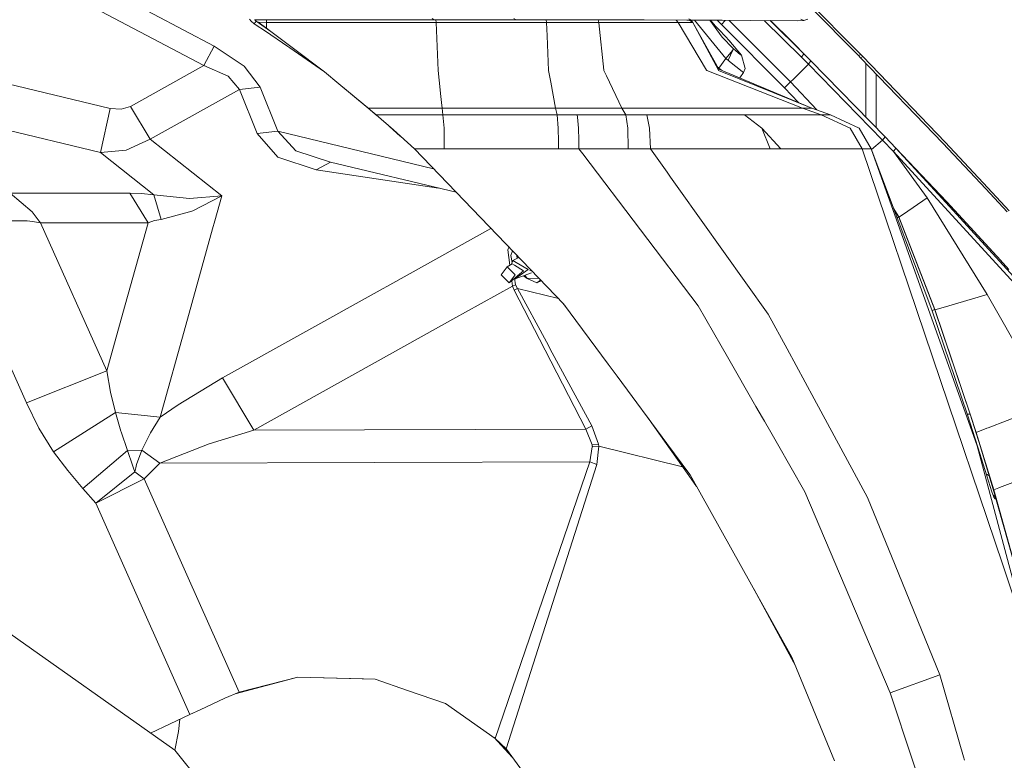
# Model space of a CAD drawing. Units: millimetres. Extents: x 755 to 8870, y -288 to 3601.
# Drawn here: x 2230 to 2587, y 1151 to 1420 of the extents above; entities that cross this region are included whole.
import ezdxf

# ---------------------------------------------------------------- set-up
doc = ezdxf.new("R2010")
doc.units = ezdxf.units.MM
doc.layers.add('1', color=7, linetype='Continuous', true_color=0xffffff)
doc.styles.add('blockfont', font='simplex.shx')
doc.dimstyles.get("Standard").update_dxf_attribs({"dimtxt": 0.18, "dimasz": 0.18, "dimexe": 0.18, "dimexo": 0.0625, "dimgap": 0.09, "dimtad": 0, "dimtih": 1, "dimtoh": 1, "dimdec": 4, "dimzin": 0, "dimdsep": 46, "dimtxsty": 'Standard', "dimcen": 0.09, "dimadec": 0, "dimazin": 0, "dimtfac": 1, "dimtdec": 4, "dimtofl": 0, "dimtmove": 0, "dimatfit": 3, "dimfxl": 1, "dimtolj": 1, "dimtzin": 0, "dimarcsym": 0})

# ---------------------------------------------------------------- blocks, each defined once
blk = doc.blocks.new('_U3')
at = {"layer": '1', "color": 18, "lineweight": 13}
for p, q in [((4365, 1300), (4365, 289.962913)), ((2000, 430), (2000, 289.962913)), ((2000, 291.962913), (3074.541667, 291.962913)), ((4365, 291.962913), (3290.458333, 291.962913)), ((3079.166667, 216.962913), (3054.166667, 216.962913)), ((3054.166667, 216.962913), (3054.166667, 123.212913)), ((3310.833333, 216.962913), (3285.833333, 216.962913)), ((3310.833333, 123.212913), (3310.833333, 216.962913)), ((3054.166667, 123.212913), (3079.166667, 123.212913)), ((3285.833333, 123.212913), (3310.833333, 123.212913))]:
    blk.add_line(p, q, dxfattribs=at)
at = {"layer": '1', "color": 18, "lineweight": 70}
for points in [[(2000, 291.962913), (2049.999951, 305.360372), (2050.000049, 278.565453)], [(4365, 291.962913), (4315.000049, 278.565453), (4314.999951, 305.360372)]]:
    blk.add_solid(points, dxfattribs=at)
at = {"layer": '1', "color": 18, "linetype": 'Continuous', "lineweight": 13, "char_height": 50, "attachment_point": 7, "line_spacing_factor": 0.903614, "style": 'blockfont'}
for s, insert in [('\\W1.4631;93.1', (3078.691667, 253.067079)), ('\\W1.1591;2365', (3078.691667, 131.192079))]:
    blk.add_mtext(s, dxfattribs=dict(at, insert=insert))
blk = doc.blocks.new('_U9')
at = {"layer": '1', "color": 18, "lineweight": 13}
for p, q in [((974.846274, 1197.49653), (974.846274, 3213.905111)), ((974.846274, 3211.905111), (2419.56897, 3211.905111)), ((4365, 3211.905111), (2920.277303, 3211.905111)), ((2451.433553, 3136.905111), (2426.433553, 3136.905111)), ((2426.433553, 3136.905111), (2426.433553, 3043.155111)), ((2683.10022, 3136.905111), (2658.10022, 3136.905111)), ((2683.10022, 3043.155111), (2683.10022, 3136.905111)), ((2426.433553, 3043.155111), (2451.433553, 3043.155111)), ((2658.10022, 3043.155111), (2683.10022, 3043.155111))]:
    blk.add_line(p, q, dxfattribs=at)
at = {"layer": '1', "color": 18, "lineweight": 70}
for points in [[(974.846274, 3211.905111), (1024.846224, 3225.302571), (1024.846323, 3198.507652)], [(4365, 3211.905111), (4315.000049, 3198.507652), (4314.999951, 3225.302571)]]:
    blk.add_solid(points, dxfattribs=at)
at = {"layer": '1', "color": 18, "linetype": 'Continuous', "lineweight": 13, "char_height": 50, "attachment_point": 7, "line_spacing_factor": 0.903614, "style": 'blockfont'}
for s, insert in [('\\W1.2899;133.5', (2423.71897, 3173.009278)), ('\\W1.1047;BBC', (2762.989803, 3173.009278)), ('\\W1.1591;3390', (2450.958553, 3051.134278))]:
    blk.add_mtext(s, dxfattribs=dict(at, insert=insert))
blk = doc.blocks.new('_U10')
at = {"layer": '1', "color": 18, "lineweight": 13}
for p, q in [((974.846274, 1197.49653), (974.846274, -250)), ((8649.999683, 1124.649996), (8649.999683, -250)), ((974.846274, -248), (4731.704229, -248)), ((8649.999683, -248), (4893.141729, -248))]:
    blk.add_line(p, q, dxfattribs=at)
at = {"layer": '1', "color": 18, "lineweight": 70}
for points in [[(974.846274, -248), (1024.846224, -234.60254), (1024.846323, -261.39746)], [(8649.999683, -248), (8599.999733, -261.39746), (8599.999634, -234.60254)]]:
    blk.add_solid(points, dxfattribs=at)
at = {"layer": '1', "color": 18, "linetype": 'Continuous', "lineweight": 13, "insert": (4735.854229, -286.895833), "char_height": 50, "attachment_point": 7, "line_spacing_factor": 0.903614, "style": 'blockfont'}
blk.add_mtext('\\W1.1836;OAL', dxfattribs=at)

msp = doc.modelspace()

# ---------------------------------------------------------------- linework, layer by layer
at = {"layer": '1', "color": 18, "linetype": 'Continuous', "lineweight": 13}
for p, q in [((2300.356537, 1410.479423), (2184.931427, 1471.276519)), ((2296.651274, 1403.372285), (2181.225926, 1464.169499)), ((2515.00977, 1427.823832), (2535.25725, 1407.397535)), ((2516.750246, 1424.863246), (2534.486443, 1406.990674)), ((2313.824326, 1419.550893), (2313.13197, 1420.184687)), ((2380.268008, 1420.024273), (2379.4972, 1420.43626)), ((2409.228235, 1420.429465), (2410.018831, 1420.007941)), ((2472.834021, 1420.397517), (2473.781496, 1419.898745)), ((2513.467938, 1420.264122), (2514.58016, 1419.72172)), ((2515.275627, 1419.955012), (2516.02307, 1420.205709)), ((2314.937502, 1418.531534), (2313.824326, 1419.550893)), ((2315.615088, 1419.549105), (2314.937502, 1418.531534)), ((2315.215021, 1418.351051), (2314.937502, 1418.531534)), ((2379.136711, 1420.024988), (2314.97708, 1420.032856)), ((2315.073639, 1420.027372), (2315.070248, 1420.032844)), ((2315.073639, 1420.027372), (2315.615088, 1419.549105)), ((2319.048077, 1415.868995), (2315.215021, 1418.351051)), ((2315.615088, 1419.549105), (2316.291004, 1419.082877)), ((2320.880219, 1415.765009), (2315.615088, 1419.549105)), ((2316.291004, 1419.082877), (2319.315821, 1418.959853)), ((2316.291004, 1419.082877), (2319.315821, 1416.968223)), ((2319.315821, 1420.032324), (2319.315821, 1418.959853)), ((2319.315821, 1418.959853), (2319.315821, 1416.968223)), ((2319.315821, 1418.959853), (2381.031662, 1418.959853)), ((2319.315821, 1416.968223), (2320.944353, 1415.741665)), ((2380.268008, 1420.024273), (2379.136711, 1420.024988)), ((2380.268008, 1420.024273), (2387.336642, 1420.0201)), ((2381.031662, 1418.959853), (2380.924559, 1420.023885)), ((2381.031662, 1418.959853), (2389.493858, 1418.959853)), ((2381.749779, 1401.599643), (2381.031662, 1418.959853)), ((2387.336642, 1420.0201), (2388.680895, 1420.019326)), ((2388.680969, 1420.019326), (2393.725012, 1420.016419)), ((2389.493932, 1418.959853), (2394.535749, 1418.959853)), ((2393.725218, 1420.016419), (2393.955618, 1420.016286)), ((2393.955618, 1420.016286), (2395.146519, 1420.015571)), ((2394.535949, 1418.959853), (2406.171411, 1418.959853)), ((2399.225384, 1420.013186), (2395.146519, 1420.015571)), ((2405.372205, 1420.009661), (2399.225384, 1420.013186)), ((2408.786207, 1420.007703), (2405.372211, 1420.009661)), ((2406.171418, 1418.959853), (2414.236737, 1418.959853)), ((2410.018831, 1420.007941), (2408.786207, 1420.007703)), ((2410.018831, 1420.007941), (2412.682574, 1420.00815)), ((2412.682592, 1420.00815), (2423.705965, 1420.009014)), ((2414.236756, 1418.959853), (2421.083122, 1418.959853)), ((2420.935442, 1419.959904), (2420.928222, 1420.008796)), ((2421.083122, 1418.959853), (2420.935443, 1419.9599)), ((2421.083122, 1418.959853), (2440.085618, 1418.959853)), ((2421.291799, 1414.201165), (2421.083122, 1418.959853)), ((2423.705965, 1420.009014), (2426.432759, 1420.003411)), ((2426.432759, 1420.003411), (2439.31258, 1419.976964)), ((2439.31258, 1419.976964), (2440.598398, 1419.974324)), ((2439.894128, 1419.960002), (2439.890439, 1419.975778)), ((2440.127999, 1418.959853), (2439.894152, 1419.9599)), ((2440.085619, 1418.959853), (2440.127999, 1418.959853)), ((2440.127999, 1418.959853), (2444.248825, 1418.959853)), ((2440.13475, 1418.89521), (2440.127999, 1418.959853)), ((2441.93235, 1401.68452), (2440.134751, 1418.895207)), ((2440.598398, 1419.974324), (2442.014128, 1419.971463)), ((2444.34454, 1419.966671), (2442.014128, 1419.971463)), ((2444.248825, 1418.959853), (2445.109749, 1418.959853)), ((2444.344563, 1419.966671), (2444.344546, 1419.966671)), ((2445.664013, 1419.963957), (2444.344566, 1419.966671)), ((2445.109754, 1418.959853), (2445.109778, 1418.959853)), ((2445.109781, 1418.959853), (2446.428427, 1418.959853)), ((2456.564099, 1419.941542), (2445.664063, 1419.963957)), ((2446.428481, 1418.959853), (2468.9807, 1418.959853)), ((2472.08634, 1419.909593), (2456.564099, 1419.941542)), ((2468.168794, 1419.917657), (2468.9807, 1418.959853)), ((2468.9807, 1418.959853), (2479.234844, 1401.701567)), ((2468.9807, 1418.959853), (2471.453816, 1418.959853)), ((2471.453816, 1418.959853), (2474.194914, 1418.959853)), ((2473.781496, 1419.898745), (2472.08634, 1419.909593)), ((2474.194914, 1418.959853), (2473.017981, 1419.903631)), ((2474.242598, 1418.959853), (2473.739434, 1419.899015)), ((2473.781496, 1419.898745), (2480.213791, 1419.844863)), ((2474.194914, 1418.959853), (2483.531147, 1401.700613)), ((2474.194914, 1418.959853), (2474.224478, 1418.959853)), ((2474.224478, 1418.959853), (2474.242598, 1418.959853)), ((2474.224478, 1418.959853), (2483.721167, 1402.128455)), ((2474.242598, 1418.959853), (2474.280908, 1418.859839)), ((2486.282974, 1405.912277), (2474.898672, 1419.889387)), ((2480.213791, 1419.844863), (2484.644324, 1419.80767)), ((2480.442705, 1419.842941), (2484.862953, 1413.715002)), ((2480.649187, 1419.841208), (2482.400566, 1417.796013)), ((2483.654171, 1416.434523), (2482.400566, 1417.796013)), ((2483.14134, 1419.820287), (2484.711319, 1418.267843)), ((2484.644324, 1419.80767), (2484.958082, 1419.806001)), ((2485.993112, 1419.800569), (2484.711319, 1418.267843)), ((2484.711319, 1418.267843), (2507.601172, 1395.33889)), ((2484.958082, 1419.806001), (2495.271593, 1419.75188)), ((2487.415174, 1419.793107), (2498.180062, 1409.009096)), ((2512.450129, 1419.661638), (2495.271593, 1419.75188)), ((2500.147047, 1419.726268), (2513.754278, 1406.402704)), ((2514.625937, 1407.65309), (2502.304761, 1419.714933)), ((2502.485396, 1419.713984), (2510.175377, 1412.118194)), ((2514.58016, 1419.72172), (2512.450129, 1419.661638)), ((2514.58016, 1419.72172), (2515.275627, 1419.955012)), ((2262.527615, 1387.831685), (2154.535443, 1413.775918)), ((2327.055679, 1410.324784), (2319.048077, 1415.868995)), ((2321.604588, 1415.244398), (2320.880219, 1415.765009)), ((2320.944353, 1415.741665), (2329.147226, 1409.563526)), ((2421.844393, 1401.599762), (2421.2918, 1414.201151)), ((2486.212879, 1413.78319), (2483.654171, 1416.434523)), ((2484.862953, 1413.715002), (2488.878876, 1409.52706)), ((2487.356335, 1412.627813), (2486.212879, 1413.78319)), ((2300.356537, 1410.479423), (2296.651274, 1403.372285)), ((2311.211258, 1403.16188), (2300.356537, 1410.479423)), ((2327.055722, 1410.324754), (2327.055696, 1410.324772)), ((2327.814251, 1409.799573), (2327.055741, 1410.324742)), ((2327.814251, 1409.799573), (2340.434861, 1401.061503)), ((2329.147239, 1409.563517), (2329.147272, 1409.563491)), ((2329.147292, 1409.563476), (2340.427309, 1401.067731)), ((2487.356335, 1412.627813), (2491.961628, 1407.11033)), ((2487.721354, 1412.203547), (2487.356335, 1412.627813)), ((2487.721354, 1412.203547), (2487.783756, 1412.115731)), ((2488.878876, 1409.52706), (2488.742024, 1409.030673)), ((2491.607577, 1407.237169), (2488.878876, 1409.52706)), ((2510.175377, 1412.118194), (2511.194617, 1411.097762)), ((2514.625937, 1407.65309), (2511.194617, 1411.097762)), ((2486.282974, 1405.912277), (2483.724266, 1402.44126)), ((2488.742024, 1409.030673), (2486.282974, 1405.912277)), ((2486.282974, 1405.912277), (2486.455828, 1405.754802)), ((2487.028033, 1405.289766), (2488.742024, 1409.030673)), ((2491.607577, 1407.237169), (2491.961628, 1407.11033)), ((2491.961628, 1407.11033), (2493.321568, 1402.335641)), ((2498.180062, 1409.009096), (2509.730011, 1397.438881)), ((2513.754278, 1406.402704), (2514.625937, 1407.65309)), ((2513.754278, 1406.402704), (2516.304165, 1403.833744)), ((2514.625937, 1407.65309), (2517.176539, 1405.083892)), ((2535.25725, 1407.397535), (2534.486443, 1406.990674)), ((2534.486443, 1406.990674), (2535.221964, 1406.23894)), ((2535.99301, 1406.645682), (2535.221964, 1406.23894)), ((2535.221964, 1406.23894), (2565.101057, 1375.194219)), ((2535.25725, 1407.397535), (2535.99301, 1406.645682)), ((2535.99301, 1406.645682), (2565.891892, 1375.576285)), ((2296.651274, 1403.372285), (2269.946009, 1388.548967)), ((2305.493027, 1399.538395), (2296.651274, 1403.372285)), ((2317.044407, 1395.564434), (2311.211258, 1403.16188)), ((2483.724266, 1402.44126), (2483.408058, 1402.683391)), ((2483.724266, 1402.44126), (2484.649214, 1401.738742)), ((2487.028033, 1405.289766), (2486.455828, 1405.754802)), ((2487.512499, 1404.894945), (2487.028033, 1405.289766)), ((2487.512499, 1404.894945), (2492.117316, 1401.214001)), ((2493.321568, 1402.335641), (2492.670685, 1400.818107)), ((2510.821253, 1398.398635), (2516.304165, 1403.833744)), ((2516.304165, 1403.833744), (2517.176539, 1405.083892)), ((2516.304165, 1403.833744), (2543.195873, 1376.271006)), ((2517.176539, 1405.083892), (2544.078261, 1377.517578)), ((2537.160307, 1384.606436), (2537.160307, 1404.22498)), ((2309.587389, 1394.712088), (2305.493027, 1399.538395)), ((2340.43257, 1401.063393), (2340.412745, 1401.0787)), ((2345.624834, 1396.781561), (2340.427309, 1401.067731)), ((2381.749779, 1401.599643), (2382.473287, 1394.62397)), ((2421.844393, 1401.599762), (2421.844393, 1401.599643)), ((2422.642412, 1397.324197), (2421.844393, 1401.599643)), ((2441.94141, 1401.599643), (2441.93235, 1401.68452)), ((2442.886018, 1399.635677), (2441.94141, 1401.599643)), ((2448.506504, 1387.949941), (2442.88603, 1399.635653)), ((2479.235083, 1401.701447), (2479.234844, 1401.701567)), ((2479.296118, 1401.59857), (2479.235083, 1401.701447)), ((2479.296118, 1401.59857), (2514.05254, 1387.949941)), ((2483.531386, 1401.700255), (2483.531147, 1401.700613)), ((2483.585507, 1401.599881), (2483.531386, 1401.700255)), ((2483.585507, 1401.599881), (2517.453343, 1387.949941)), ((2517.485291, 1387.949941), (2483.721167, 1402.128455)), ((2492.670685, 1400.818107), (2491.335936, 1398.930797)), ((2492.670685, 1400.818107), (2492.117316, 1401.214001)), ((2540.839344, 1380.83651), (2540.839344, 1400.402418)), ((2259.009749, 1371.860859), (2151.017576, 1397.805092)), ((2309.587389, 1394.712088), (2317.044407, 1395.564434)), ((2323.423296, 1379.545566), (2317.044407, 1395.564434)), ((2356.334358, 1387.949702), (2345.624834, 1396.781561)), ((2356.743417, 1387.597786), (2345.624834, 1396.781561)), ((2424.392134, 1387.949941), (2422.642415, 1397.324185)), ((2507.601172, 1395.33889), (2509.227021, 1396.942707)), ((2507.601172, 1395.33889), (2512.630081, 1389.988781)), ((2509.227021, 1396.942707), (2509.730011, 1397.438881)), ((2509.730011, 1397.438881), (2519.250167, 1387.308125)), ((2509.747893, 1397.420761), (2509.730011, 1397.438881)), ((2509.733328, 1397.435351), (2509.747893, 1397.420761)), ((2510.821253, 1398.398635), (2509.747893, 1397.420761)), ((2509.747893, 1397.420761), (2519.251576, 1387.307613)), ((2309.587389, 1394.712088), (2277.074248, 1376.664874)), ((2315.96604, 1378.69322), (2309.587389, 1394.712088)), ((2382.473289, 1394.623953), (2382.473301, 1394.623837)), ((2382.473301, 1394.623832), (2382.610938, 1393.296815)), ((2382.610938, 1393.296806), (2382.955059, 1389.978983)), ((2269.946009, 1388.548967), (2266.511828, 1387.517688)), ((2277.074248, 1376.664874), (2269.946009, 1388.548967)), ((2356.334358, 1387.949702), (2383.165509, 1387.949941)), ((2359.198004, 1385.491607), (2356.334358, 1387.949702)), ((2359.576903, 1385.160117), (2356.334358, 1387.949702)), ((2382.955061, 1389.978967), (2383.165509, 1387.949941)), ((2383.165509, 1387.949941), (2383.444697, 1385.491487)), ((2383.165509, 1387.949941), (2388.529736, 1387.949941)), ((2388.529764, 1387.949941), (2397.301275, 1387.949941)), ((2397.301332, 1387.949941), (2397.301466, 1387.949941)), ((2397.30147, 1387.949941), (2400.809676, 1387.949941)), ((2400.809729, 1387.949941), (2400.809975, 1387.949941)), ((2400.810014, 1387.949941), (2413.288629, 1387.949941)), ((2413.288691, 1387.949941), (2418.330603, 1387.949941)), ((2418.330678, 1387.949941), (2424.392134, 1387.949941)), ((2424.392134, 1387.949941), (2427.639633, 1387.949702)), ((2424.914271, 1385.491726), (2424.392134, 1387.949941)), ((2429.779073, 1387.94975), (2427.639633, 1387.949702)), ((2432.933956, 1387.949821), (2429.779079, 1387.94975)), ((2432.933956, 1387.949821), (2448.506504, 1387.949941)), ((2448.506504, 1387.949941), (2460.210931, 1387.949855)), ((2449.86096, 1385.491726), (2448.506504, 1387.949941)), ((2460.210959, 1387.949855), (2463.654258, 1387.949829)), ((2463.654297, 1387.949829), (2464.744002, 1387.949821)), ((2468.678427, 1387.949821), (2464.744002, 1387.949821)), ((2470.036139, 1387.949821), (2468.678456, 1387.949821)), ((2485.374838, 1387.949821), (2470.036142, 1387.949821)), ((2485.374838, 1387.949821), (2485.710531, 1387.949821)), ((2485.710531, 1387.949821), (2492.772251, 1387.949821)), ((2492.772251, 1387.949821), (2514.05254, 1387.949941)), ((2514.05254, 1387.949941), (2520.880848, 1385.491726)), ((2514.05254, 1387.949941), (2517.453343, 1387.949941)), ((2517.453343, 1387.949941), (2524.215847, 1385.491726)), ((2517.453343, 1387.949941), (2517.46121, 1387.949941)), ((2517.46121, 1387.949941), (2517.485291, 1387.949941)), ((2524.244934, 1385.491726), (2517.485291, 1387.949941)), ((2259.009749, 1371.860859), (2262.527615, 1387.831685)), ((2266.511828, 1387.517688), (2262.527615, 1387.831685)), ((2359.198004, 1385.491607), (2383.444697, 1385.491487)), ((2365.46126, 1380.012032), (2359.198004, 1385.491607)), ((2383.444697, 1385.491487), (2395.28406, 1385.491555)), ((2383.444697, 1385.491487), (2383.866221, 1380.672333)), ((2395.28407, 1385.491555), (2404.055448, 1385.491606)), ((2404.05553, 1385.491606), (2404.055533, 1385.491606)), ((2404.055572, 1385.491606), (2407.563843, 1385.491626)), ((2407.563911, 1385.491626), (2407.564134, 1385.491626)), ((2407.564171, 1385.491626), (2415.174929, 1385.49167)), ((2415.17499, 1385.49167), (2420.21688, 1385.491699)), ((2420.216953, 1385.491699), (2424.914271, 1385.491726)), ((2424.914271, 1385.491726), (2431.650257, 1385.491836)), ((2424.914271, 1385.491726), (2425.355822, 1380.673763)), ((2431.650263, 1385.491836), (2432.20821, 1385.491845)), ((2432.20821, 1385.491845), (2449.86096, 1385.491726)), ((2432.297742, 1384.641332), (2432.20821, 1385.491845)), ((2432.715565, 1380.672213), (2432.297743, 1384.641323)), ((2449.86096, 1385.491726), (2457.493693, 1385.491726)), ((2450.635821, 1380.662557), (2449.86096, 1385.491726)), ((2457.493693, 1385.491726), (2463.855256, 1385.491726)), ((2458.51317, 1380.685088), (2457.493693, 1385.491726)), ((2463.855284, 1385.491726), (2465.522501, 1385.491726)), ((2465.52254, 1385.491726), (2470.546665, 1385.491726)), ((2470.546692, 1385.491726), (2471.90746, 1385.491726)), ((2471.907463, 1385.491726), (2490.460783, 1385.491726)), ((2490.460783, 1385.491726), (2492.988974, 1385.491726)), ((2492.988974, 1385.491726), (2508.222252, 1385.491726)), ((2499.262005, 1380.716321), (2492.988974, 1385.491726)), ((2508.222252, 1385.491726), (2520.880848, 1385.491726)), ((2520.880848, 1385.491726), (2531.384617, 1380.699989)), ((2520.880848, 1385.491726), (2524.215847, 1385.491726)), ((2524.215847, 1385.491726), (2534.649283, 1380.707619)), ((2524.215847, 1385.491726), (2524.225146, 1385.491726)), ((2524.225146, 1385.491726), (2524.244934, 1385.491726)), ((2524.244934, 1385.491726), (2534.673363, 1380.704758)), ((2364.078952, 1381.221381), (2367.964384, 1377.757018)), ((2323.423296, 1379.545566), (2315.96604, 1378.69322)), ((2323.520809, 1370.117304), (2315.96604, 1378.69322)), ((2330.068976, 1372.439739), (2323.423296, 1379.545566)), ((2380.066463, 1365.896628), (2323.423296, 1379.545566)), ((2373.100668, 1373.129842), (2365.46126, 1380.012032)), ((2383.866221, 1380.672333), (2383.960873, 1373.129842)), ((2425.374867, 1379.009057), (2425.355822, 1380.673763)), ((2425.374868, 1379.008985), (2425.374867, 1379.009045)), ((2425.377646, 1378.766148), (2425.374868, 1379.008947)), ((2425.389538, 1377.726688), (2425.377647, 1378.766059)), ((2425.426215, 1374.520859), (2425.389538, 1377.726686)), ((2432.797104, 1376.30758), (2432.715565, 1380.672213)), ((2450.817257, 1373.129365), (2450.635821, 1380.662557)), ((2458.826691, 1373.129842), (2458.51317, 1380.685088)), ((2499.262005, 1380.716321), (2506.222159, 1373.129603)), ((2502.385765, 1373.129484), (2499.262005, 1380.716321)), ((2531.384617, 1380.699989), (2535.829693, 1373.129842)), ((2539.019495, 1373.129842), (2534.649283, 1380.707619)), ((2534.673363, 1380.704758), (2539.045006, 1373.129842)), ((2543.195873, 1376.271006), (2544.078261, 1377.517578)), ((2544.078261, 1377.517578), (2548.046499, 1373.377082)), ((2277.074248, 1376.664874), (2268.377453, 1372.676608)), ((2277.074248, 1376.664874), (2303.114086, 1356.100079)), ((2425.442129, 1373.129842), (2425.426215, 1374.520842)), ((2432.797105, 1376.307519), (2432.797105, 1376.30757)), ((2432.821125, 1375.021803), (2432.797106, 1376.307475)), ((2432.821126, 1375.02175), (2432.821125, 1375.021797)), ((2432.85647, 1373.129842), (2432.821126, 1375.021749)), ((2539.129594, 1372.905917), (2543.195873, 1376.271006)), ((2543.195873, 1376.271006), (2547.164112, 1372.129676)), ((2580.681473, 1358.593729), (2565.101057, 1375.194219)), ((2581.482321, 1358.96149), (2565.891892, 1375.576285)), ((2268.377453, 1372.676608), (2259.009749, 1371.860859)), ((2259.009749, 1371.860859), (2278.472096, 1356.49049)), ((2337.361008, 1365.497109), (2323.520809, 1370.117304)), ((2342.674643, 1368.354914), (2330.068976, 1372.439739)), ((2373.100668, 1373.129842), (2383.960873, 1373.129842)), ((2373.100668, 1373.129842), (2427.239567, 1316.912529)), ((2383.960873, 1373.129842), (2424.660504, 1373.129842)), ((2424.660561, 1373.129842), (2425.442129, 1373.129842)), ((2425.442129, 1373.129842), (2429.247974, 1373.129842)), ((2429.248004, 1373.129842), (2429.702472, 1373.129842)), ((2429.702534, 1373.129842), (2432.85647, 1373.129842)), ((2432.85647, 1373.129842), (2434.238031, 1371.313621)), ((2432.85647, 1373.129842), (2438.019503, 1373.129705)), ((2434.238035, 1371.313616), (2476.240307, 1316.09678)), ((2438.019601, 1373.129705), (2438.019611, 1373.129705)), ((2438.019625, 1373.129705), (2441.061477, 1373.129624)), ((2441.061483, 1373.129624), (2441.528218, 1373.129611)), ((2441.528357, 1373.129611), (2441.528467, 1373.129611)), ((2441.528494, 1373.129611), (2450.817257, 1373.129365)), ((2454.806422, 1373.129602), (2450.817257, 1373.129365)), ((2458.826691, 1373.129842), (2454.806453, 1373.129602)), ((2458.826691, 1373.129842), (2469.437748, 1373.129842)), ((2464.901526, 1364.622515), (2458.826691, 1373.129842)), ((2469.437748, 1373.129842), (2474.918003, 1373.129782)), ((2474.918039, 1373.129782), (2479.942199, 1373.129728)), ((2479.942229, 1373.129728), (2481.318525, 1373.129713)), ((2481.31853, 1373.129713), (2482.1827, 1373.129703)), ((2482.182732, 1373.129703), (2502.385765, 1373.129484)), ((2502.385765, 1373.129484), (2506.222159, 1373.129603)), ((2506.222159, 1373.129603), (2513.950735, 1373.129842)), ((2513.950735, 1373.129842), (2535.829693, 1373.129842)), ((2535.829693, 1373.129842), (2586.879879, 1222.077128)), ((2535.829693, 1373.129842), (2539.019495, 1373.129842)), ((2539.019495, 1373.129842), (2577.523619, 1265.296099)), ((2539.019495, 1373.129842), (2539.020926, 1373.129842)), ((2539.020926, 1373.129842), (2539.045006, 1373.129842)), ((2539.045006, 1373.129842), (2561.098248, 1314.749715)), ((2547.164112, 1372.129676), (2548.046499, 1373.377082)), ((2547.164112, 1372.129676), (2594.973749, 1319.969526)), ((2559.343487, 1355.322954), (2547.164112, 1372.129676)), ((2548.046499, 1373.377082), (2566.144139, 1353.637692)), ((2548.046499, 1373.377082), (2566.49223, 1353.871104)), ((2337.361008, 1365.497109), (2342.674643, 1368.354914)), ((2342.674643, 1368.354914), (2388.282614, 1357.365055)), ((2381.8399, 1358.917514), (2337.361008, 1365.497109)), ((2464.901544, 1364.622489), (2464.901533, 1364.622506)), ((2464.901604, 1364.622406), (2464.901585, 1364.622433)), ((2466.133619, 1362.897067), (2464.90161, 1364.622397)), ((2469.213878, 1358.583407), (2466.133631, 1362.897049)), ((2226.221472, 1357.007024), (2234.24688, 1350.248691)), ((2230.513483, 1357.007024), (2226.221472, 1357.007024)), ((2269.775778, 1357.007024), (2230.513483, 1357.007024)), ((2274.001747, 1356.884715), (2269.775778, 1357.007024)), ((2276.332051, 1346.305725), (2269.775778, 1357.007024)), ((2278.472096, 1356.49049), (2274.001747, 1356.884715)), ((2278.472096, 1356.49049), (2281.09923, 1347.549435)), ((2291.341454, 1355.092999), (2278.472096, 1356.49049)), ((2291.341454, 1355.092999), (2303.0819, 1356.094357)), ((2303.085715, 1356.081602), (2292.65824, 1350.610968)), ((2300.56611, 1346.963564), (2303.114086, 1356.100079)), ((2303.114086, 1356.100079), (2303.0819, 1356.094357)), ((2303.114086, 1356.100079), (2303.085715, 1356.081602)), ((2501.64333, 1313.168523), (2469.213917, 1358.583353)), ((2588.408858, 1350.252417), (2580.681473, 1358.593729)), ((2589.214474, 1350.612429), (2581.482321, 1358.96149)), ((2550.79928, 1349.455115), (2559.343487, 1355.322954)), ((2559.343487, 1355.322954), (2581.211716, 1320.224401)), ((2594.709802, 1322.480818), (2566.144139, 1353.637692)), ((2566.49223, 1353.871104), (2577.81139, 1341.6841)), ((2234.24688, 1350.248691), (2236.807734, 1346.949217)), ((2291.435071, 1350.286999), (2281.09923, 1347.549435)), ((2292.65824, 1350.610968), (2291.435075, 1350.287)), ((2549.142033, 1348.397133), (2547.261448, 1351.378985)), ((2547.284815, 1351.317125), (2549.095064, 1348.446247)), ((2549.142033, 1348.397133), (2550.79928, 1349.455115)), ((2232.472807, 1347.073433), (2220.63151, 1347.003099)), ((2234.336764, 1346.778032), (2232.472807, 1347.073433)), ((2237.265497, 1346.31395), (2234.336764, 1346.778032)), ((2237.280279, 1346.340296), (2236.807734, 1346.949217)), ((2237.303883, 1346.305725), (2237.265497, 1346.31395)), ((2237.303883, 1346.305725), (2237.280279, 1346.340296)), ((2276.332051, 1346.305725), (2237.303883, 1346.305725)), ((2261.330992, 1292.514679), (2237.303883, 1346.305725)), ((2267.197043, 1313.549158), (2276.332051, 1346.305725)), ((2278.679758, 1347.08595), (2276.332051, 1346.305725)), ((2281.09923, 1347.549435), (2278.679758, 1347.08595)), ((2299.757827, 1344.06523), (2300.566108, 1346.963557)), ((2548.477948, 1348.158621), (2549.095064, 1348.446247)), ((2549.095064, 1348.446247), (2562.173992, 1314.785358)), ((2549.142033, 1348.397133), (2562.225968, 1314.728257)), ((2290.002733, 1309.085485), (2299.757825, 1344.06522)), ((2299.757825, 1344.065222), (2299.757825, 1344.065223)), ((2364.125827, 1323.829722), (2400.88477, 1344.279098)), ((2577.81139, 1341.6841), (2584.677845, 1334.208366)), ((2232.130677, 1280.968902), (2207.711846, 1335.637686)), ((2407.035977, 1336.497065), (2407.438612, 1337.473651)), ((2407.740536, 1330.918717), (2407.035977, 1336.497065)), ((2408.786906, 1336.073595), (2408.173233, 1334.436771)), ((2408.575812, 1331.929772), (2408.173233, 1334.436771)), ((2410.374932, 1333.352784), (2410.315498, 1334.48632)), ((2408.608347, 1331.431535), (2406.75202, 1330.334571)), ((2408.330492, 1331.267341), (2408.839613, 1332.642105)), ((2408.608347, 1331.431535), (2409.487158, 1330.899623)), ((2411.08887, 1333.683257), (2408.839613, 1332.642105)), ((2408.839613, 1332.642105), (2410.011441, 1331.932929)), ((2409.487158, 1330.899623), (2412.767082, 1328.914431)), ((2414.384753, 1329.286006), (2410.011441, 1331.932929)), ((2584.677845, 1334.208366), (2584.72386, 1334.15806)), ((2585.302979, 1333.524463), (2584.72386, 1334.15806)), ((2585.302979, 1333.524463), (2585.692793, 1333.098051)), ((2585.692793, 1333.098051), (2585.817486, 1332.961676)), ((2585.817486, 1332.961676), (2585.859209, 1332.91578)), ((2585.859209, 1332.91578), (2585.942417, 1332.824823)), ((2585.942417, 1332.824823), (2589.068085, 1329.395172)), ((2404.599816, 1327.428129), (2406.75202, 1330.334571)), ((2404.599816, 1327.428129), (2407.538563, 1324.521568)), ((2409.690768, 1327.428129), (2406.75202, 1330.334571)), ((2412.767082, 1328.914431), (2407.538563, 1324.521568)), ((2407.538563, 1324.521568), (2409.690768, 1327.428129)), ((2415.666944, 1328.178779), (2409.747988, 1325.929907)), ((2410.727888, 1326.639083), (2414.384753, 1329.286006)), ((2413.234197, 1327.254472), (2414.081484, 1326.020357)), ((2415.025144, 1328.964257), (2415.834139, 1328.755816)), ((2360.656746, 1321.899837), (2364.125788, 1323.829701)), ((2408.704907, 1323.283312), (2408.451622, 1325.288696)), ((2408.704907, 1323.283312), (2409.87578, 1323.834416)), ((2409.87578, 1323.834416), (2409.50071, 1326.170112)), ((2409.747988, 1325.929907), (2409.507106, 1326.175486)), ((2409.747988, 1325.929907), (2410.727888, 1326.639083)), ((2410.579354, 1322.442886), (2409.87578, 1323.834416)), ((2414.081484, 1326.020357), (2412.674792, 1327.041929)), ((2418.32597, 1326.168322), (2414.081484, 1326.020357)), ((2414.081484, 1326.020357), (2417.610079, 1324.463245)), ((2418.956316, 1325.513778), (2417.610079, 1324.463245)), ((2417.610079, 1324.463245), (2419.189936, 1325.271188)), ((2303.348929, 1290.018913), (2360.656743, 1321.899835)), ((2391.667684, 1313.805351), (2408.704907, 1323.283312)), ((2409.366757, 1321.846482), (2408.704907, 1323.283312)), ((2410.579354, 1322.442886), (2409.366757, 1321.846482)), ((2418.547774, 1304.021753), (2409.366757, 1321.846482)), ((2410.579354, 1322.442886), (2421.037889, 1303.115421)), ((2425.399244, 1318.823502), (2410.579354, 1322.442886)), ((2581.211716, 1320.224401), (2565.181166, 1315.5148)), ((2581.211716, 1320.224401), (2598.067595, 1290.533596)), ((2426.699544, 1317.473284), (2427.82043, 1316.128204)), ((2443.516879, 1294.933701), (2427.239567, 1316.912529)), ((2261.330992, 1292.514679), (2267.197043, 1313.549158)), ((2388.198534, 1311.875431), (2391.66759, 1313.805298)), ((2391.667647, 1313.80533), (2391.667673, 1313.805344)), ((2484.533339, 1301.672909), (2476.240307, 1316.09678)), ((2508.50597, 1300.498602), (2501.64333, 1313.168523)), ((2561.098248, 1314.749715), (2573.985249, 1276.640412)), ((2561.201247, 1314.445126), (2562.173992, 1314.785358)), ((2562.173992, 1314.785358), (2562.199742, 1314.757225)), ((2562.173992, 1314.785358), (2574.975401, 1276.87597)), ((2562.199742, 1314.757225), (2562.225968, 1314.728257)), ((2562.225968, 1314.728257), (2565.180928, 1315.5148)), ((2562.225968, 1314.728257), (2574.975401, 1276.87597)), ((2565.180928, 1315.5148), (2565.181166, 1315.5148)), ((2314.747959, 1271.014211), (2388.198482, 1311.875402)), ((2280.686051, 1275.678274), (2290.002733, 1309.085485)), ((2420.571537, 1300.092665), (2418.547812, 1304.021679)), ((2421.037928, 1303.115349), (2423.189112, 1299.139942)), ((2435.354143, 1271.392581), (2420.571566, 1300.092609)), ((2423.189139, 1299.139894), (2437.57239, 1272.559521)), ((2484.533613, 1301.672432), (2484.533401, 1301.672801)), ((2486.826877, 1297.683814), (2484.533725, 1301.672237)), ((2518.34479, 1282.333609), (2508.50597, 1300.498602)), ((2446.753676, 1290.563137), (2443.51688, 1294.933698)), ((2497.193962, 1279.652593), (2486.826986, 1297.683625)), ((2232.130677, 1280.968902), (2261.330992, 1292.514679)), ((2262.743384, 1284.750101), (2261.330992, 1292.514679)), ((2303.348929, 1290.018913), (2287.219912, 1280.251738)), ((2314.747959, 1271.014211), (2303.348929, 1290.018913)), ((2464.805037, 1266.188857), (2446.753677, 1290.563137)), ((2264.561802, 1277.420875), (2262.743384, 1284.750101)), ((2232.130677, 1280.968902), (2236.714274, 1271.746632)), ((2518.34479, 1282.333609), (2537.748724, 1246.509311)), ((2264.561802, 1277.420875), (2242.042929, 1263.154265)), ((2266.423613, 1270.670292), (2264.561802, 1277.420875)), ((2280.686051, 1275.678274), (2264.561802, 1277.420875)), ((2287.219912, 1280.251738), (2280.686051, 1275.678274)), ((2497.193962, 1279.652593), (2499.602307, 1275.463925)), ((2599.310807, 1278.705248), (2581.49305, 1271.884081)), ((2277.254254, 1270.064113), (2280.686051, 1275.678274)), ((2457.759239, 1275.702614), (2472.745329, 1254.600641)), ((2499.602339, 1275.46387), (2499.602351, 1275.463849)), ((2499.602817, 1275.463039), (2500.288437, 1274.270586)), ((2500.28844, 1274.270583), (2502.609795, 1270.23321)), ((2573.919669, 1276.834345), (2574.975401, 1276.87597)), ((2573.985249, 1276.640412), (2577.757031, 1264.827606)), ((2574.975401, 1276.87597), (2578.736454, 1264.997837)), ((2577.141196, 1270.21825), (2574.975401, 1276.87597)), ((2242.042929, 1263.154265), (2236.714274, 1271.746632)), ((2266.423613, 1270.670292), (2266.528517, 1270.363447)), ((2268.841416, 1263.597962), (2266.528517, 1270.363447)), ((2277.254254, 1270.064113), (2274.05563, 1263.769385)), ((2314.747959, 1271.014211), (2298.568398, 1266.105053)), ((2435.354143, 1271.392581), (2314.747959, 1271.014211)), ((2437.57239, 1272.559521), (2435.354143, 1271.392581)), ((2437.644154, 1265.737769), (2435.354143, 1271.392581)), ((2439.985424, 1265.97583), (2437.57239, 1272.559521)), ((2502.609798, 1270.233204), (2504.997879, 1266.07978)), ((2577.141196, 1270.21825), (2581.04673, 1271.713254)), ((2577.141196, 1270.21825), (2583.567291, 1249.366161)), ((2581.04673, 1271.713254), (2581.120163, 1271.741268)), ((2581.120163, 1271.741268), (2581.49305, 1271.884081)), ((2247.169167, 1256.337044), (2242.042929, 1263.154265)), ((2268.841416, 1263.597962), (2252.64731, 1249.864218)), ((2274.05563, 1263.769385), (2268.841416, 1263.597962)), ((2268.841416, 1263.597962), (2270.674378, 1258.283135)), ((2274.05563, 1263.769385), (2272.176415, 1258.490679)), ((2280.652195, 1259.059069), (2274.05563, 1263.769385)), ((2298.568398, 1266.105053), (2280.652195, 1259.059069)), ((2436.888367, 1259.549138), (2437.723309, 1264.920351)), ((2439.985424, 1265.97583), (2437.644154, 1265.737769)), ((2437.644154, 1265.737769), (2437.714249, 1265.339372)), ((2437.753588, 1265.1149), (2437.714249, 1265.339372)), ((2437.723309, 1264.920351), (2437.753588, 1265.1149)), ((2440.107495, 1265.177009), (2437.753588, 1265.1149)), ((2439.381748, 1258.513805), (2440.107495, 1265.177009)), ((2440.107495, 1265.177009), (2439.985424, 1265.97583)), ((2470.506773, 1257.752761), (2440.107495, 1265.177009)), ((2464.805037, 1266.188857), (2473.166138, 1254.899141)), ((2504.997879, 1266.07978), (2515.000492, 1248.682377)), ((2577.523619, 1265.296099), (2593.292147, 1206.396815)), ((2577.757031, 1264.827606), (2581.036955, 1254.39584)), ((2578.736454, 1264.997837), (2581.961781, 1254.459974)), ((2436.888367, 1259.549138), (2280.652195, 1259.059069)), ((2436.888367, 1259.549138), (2402.435929, 1159.121987)), ((2439.381748, 1258.513805), (2436.888367, 1259.549138)), ((2252.64731, 1249.864218), (2247.169167, 1256.337044)), ((2271.495253, 1255.902883), (2257.307678, 1244.466898)), ((2270.674378, 1258.283135), (2271.028429, 1257.256863)), ((2271.495253, 1255.902883), (2271.028429, 1257.256863)), ((2271.865755, 1257.395622), (2271.495253, 1255.902883)), ((2274.884373, 1253.318903), (2271.495253, 1255.902883)), ((2271.865755, 1257.395622), (2272.176415, 1258.490679)), ((2280.652195, 1259.059069), (2274.884373, 1253.318903)), ((2439.381748, 1258.513805), (2406.451136, 1155.288574)), ((2274.884373, 1253.318903), (2257.307678, 1244.466898)), ((2274.884373, 1253.318903), (2290.928036, 1217.400667)), ((2475.604031, 1250.575304), (2472.745329, 1254.600641)), ((2473.166138, 1254.899141), (2473.250777, 1254.784819)), ((2473.250777, 1254.784819), (2510.258585, 1188.58504)), ((2581.961781, 1254.459974), (2580.798227, 1255.155113)), ((2580.798227, 1255.155113), (2581.961781, 1254.459974)), ((2581.036955, 1254.39584), (2582.889229, 1248.63362)), ((2581.961781, 1254.459974), (2583.660036, 1248.688933)), ((2585.645825, 1250.161883), (2597.584635, 1254.732367)), ((2257.307678, 1244.466898), (2252.64731, 1249.864218)), ((2545.905977, 1175.606605), (2515.000492, 1248.682377)), ((2582.889229, 1248.63362), (2583.576828, 1246.734735)), ((2583.567291, 1249.366161), (2585.418135, 1250.074741)), ((2583.567291, 1249.366161), (2598.227412, 1196.691152)), ((2583.660036, 1248.688933), (2598.227412, 1196.691152)), ((2584.179312, 1246.775028), (2583.660036, 1248.688933)), ((2585.418135, 1250.074741), (2585.471302, 1250.095126)), ((2585.645825, 1250.161883), (2585.471302, 1250.095126)), ((2547.733456, 1221.95625), (2537.748724, 1246.509311)), ((2584.179312, 1246.775028), (2583.314462, 1247.459291)), ((2584.179312, 1246.775028), (2583.314462, 1247.459291)), ((2583.576828, 1246.734735), (2584.106356, 1246.049878)), ((2584.18265, 1246.04964), (2583.985787, 1246.205814)), ((2584.106356, 1246.049878), (2584.18265, 1246.04964)), ((2584.179312, 1246.775028), (2584.18265, 1246.04964)), ((2257.307678, 1244.466898), (2273.351341, 1208.548662)), ((2192.8114, 1220.601347), (2286.055952, 1154.785779)), ((2192.8114, 1220.601347), (2286.055952, 1154.785779)), ((2192.8114, 1220.601347), (2286.055952, 1154.785779)), ((2563.926131, 1182.137129), (2547.733456, 1221.95625)), ((2592.015415, 1206.881997), (2586.879879, 1222.077128)), ((2290.928036, 1217.400667), (2309.454829, 1175.923106)), ((2496.531449, 1213.140219), (2511.658277, 1185.166006)), ((2273.351341, 1208.548662), (2291.564137, 1167.774197)), ((2510.258585, 1188.58504), (2525.669962, 1150.939581)), ((2330.744177, 1181.391951), (2307.948722, 1175.277264)), ((2330.744177, 1181.391951), (2309.454829, 1175.923106)), ((2330.744177, 1181.391951), (2354.571968, 1180.732366)), ((2358.823687, 1180.614707), (2330.744177, 1181.391951)), ((2358.823687, 1180.614707), (2354.571968, 1180.732366)), ((2358.823687, 1180.614707), (2370.548397, 1176.531908)), ((2545.905977, 1175.606605), (2563.926131, 1182.137129)), ((2572.547314, 1152.382759), (2563.926131, 1182.137129)), ((2295.24985, 1169.492838), (2304.288536, 1173.707721)), ((2309.454829, 1175.923106), (2304.288536, 1173.707721)), ((2370.548397, 1176.531908), (2384.347588, 1171.726701)), ((2554.031283, 1151.233432), (2545.905977, 1175.606605)), ((2402.435929, 1159.121987), (2384.347588, 1171.726701)), ((2291.564137, 1167.774197), (2277.166332, 1161.060413)), ((2295.24985, 1169.492838), (2291.564137, 1167.774197)), ((2287.423044, 1161.667821), (2287.86742, 1166.050396)), ((2286.01852, 1154.8122), (2287.423044, 1161.667821)), ((2402.026135, 1159.407548), (2408.640878, 1152.3386)), ((2406.451136, 1155.288574), (2402.435929, 1159.121987)), ((2286.055952, 1154.785779), (2358.085304, 1066.255477)), ((2286.055952, 1154.785779), (2358.085304, 1066.255477)), ((2286.055952, 1154.785779), (2358.085304, 1066.255477)), ((2406.451136, 1155.288574), (2406.562477, 1155.175325)), ((2421.789557, 1134.392497), (2406.562477, 1155.175325)), ((2572.901418, 1151.160638), (2572.547319, 1152.382742)), ((2554.031283, 1151.233432), (2556.113154, 1144.988534))]:
    msp.add_line(p, q, dxfattribs=at)

# ---------------------------------------------------------------- dimensions: what is measured, and where the dimension line sits
for base, p1, p2, text, override, picture, middle in [((4365, 3211.905111), (974.846274, 1197.49653), (4365, 3400), '<>\\P[\\C18;\\H50.00;\\Fsimplex.shx;3390\\Fsimplex.shx;\\H50.00;\\C18; ]\\C18;\\H50.00;\\Fsimplex.shx;BBC\\Fsimplex.shx;\\H50.00;\\C18;', {"dimtxt": 50, "dimasz": 50, "dimexe": 2, "dimexo": 0, "dimgap": 1.5, "dimtih": 1, "dimtoh": 1, "dimdec": 1, "dimlfac": 0.03937, "dimzin": 8, "dimdsep": 44, "dimlunit": 2, "dimtxsty": 'blockfont', "dimsah": 1, "dimse1": 0, "dimse2": 0, "dimsd1": 0, "dimsd2": 0, "dimclrd": 18, "dimclre": 18, "dimclrt": 18, "dimtol": 0, "dimtm": -0.1, "dimtfac": 1, "dimtdec": 2, "dimtofl": 1, "dimtmove": 0, "dimtzin": 8, "dimlwd": 13, "dimlwe": 13}, '_U9', (2669.923137, 3211.905111)), ((4365, 291.962913), (2000, 430), (4365, 1300), '<>\\P[\\C18;\\H50.00;\\Fsimplex.shx;2365\\Fsimplex.shx;\\H50.00;\\C18; ]', {"dimtxt": 50, "dimasz": 50, "dimexe": 2, "dimexo": 0, "dimgap": 1.5, "dimtih": 1, "dimtoh": 1, "dimdec": 1, "dimlfac": 0.03937, "dimzin": 8, "dimdsep": 44, "dimlunit": 2, "dimtxsty": 'blockfont', "dimsah": 1, "dimse1": 0, "dimse2": 0, "dimsd1": 0, "dimsd2": 0, "dimclrd": 18, "dimclre": 18, "dimclrt": 18, "dimtol": 0, "dimtm": -0.1, "dimtfac": 1, "dimtdec": 2, "dimtofl": 1, "dimtmove": 0, "dimtzin": 8, "dimlwd": 13, "dimlwe": 13}, '_U3', (3182.5, 291.962913)), ((8649.999683, -248), (974.846274, 1197.49653), (8649.999683, 1124.649996), '\\C18;OAL', {"dimtxt": 50, "dimasz": 50, "dimexe": 2, "dimexo": 0, "dimgap": 1.5, "dimtih": 1, "dimtoh": 1, "dimdec": 1, "dimlfac": 0.03937, "dimzin": 8, "dimdsep": 44, "dimlunit": 2, "dimpost": '', "dimtxsty": 'blockfont', "dimsah": 1, "dimse1": 0, "dimse2": 0, "dimsd1": 0, "dimsd2": 0, "dimclrd": 18, "dimclre": 18, "dimclrt": 18, "dimtol": 0, "dimtm": -0.1, "dimtfac": 1, "dimtdec": 2, "dimtofl": 1, "dimtmove": 0, "dimtzin": 8, "dimlwd": 13, "dimlwe": 13}, '_U10', (4812.422979, -248))]:
    dim = msp.add_linear_dim(base=base, p1=p1, p2=p2, text=text, dimstyle='Standard', override=override, dxfattribs=at)
    dim.commit()
    dim.dimension.update_dxf_attribs({"geometry": picture, "text_midpoint": middle, "dimtype": 160})

doc.saveas('drawing.dxf')
